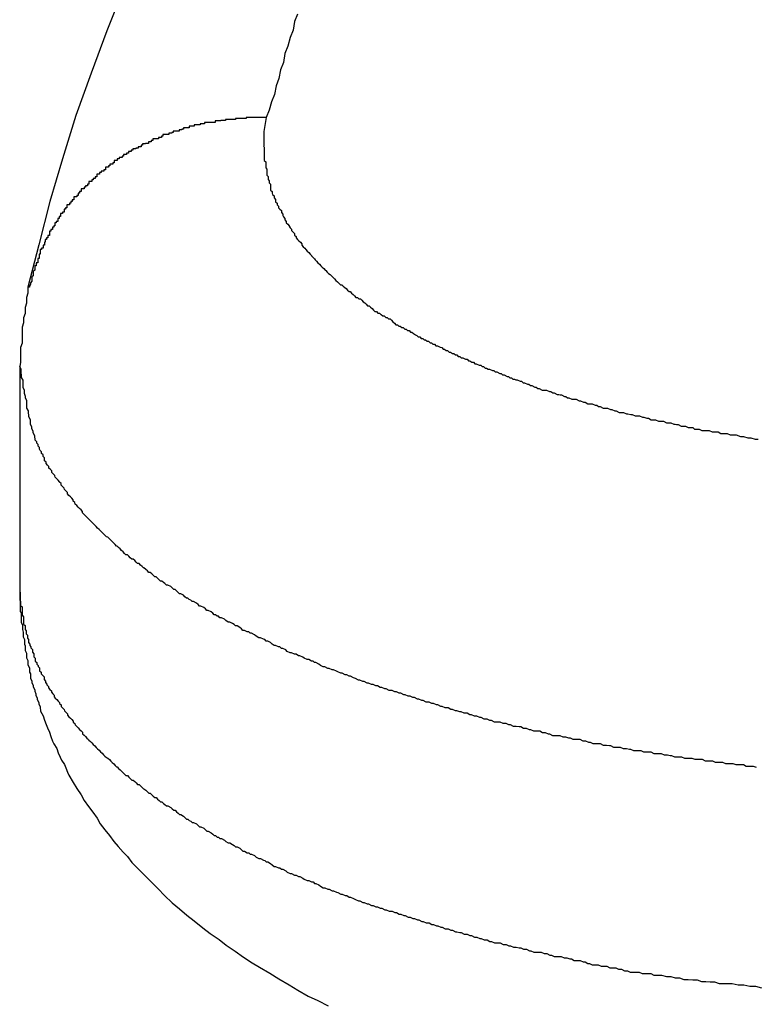
# Model space of a CAD drawing. Extents: x -30.8 to 30.8, y -27.3 to 27.3.
# Drawn here: x -9.8 to -9.6, y 6.6 to 6.8 of the extents above; entities that cross this region are included whole.
import ezdxf

# ---------------------------------------------------------------- set-up
doc = ezdxf.new("R2010")
doc.units = 0
doc.layers.get('0').update_dxf_attribs({"linetype": 'CONTINUOUS'})

msp = doc.modelspace()

# ---------------------------------------------------------------- linework, layer by layer
at = {"color": 0}
for points in [[(-9.7726, 6.8296), (-9.7761, 6.8209), (-9.7793, 6.8122), (-9.7825, 6.8035), (-9.7852, 6.7946), (-9.7878, 6.7859), (-9.7901, 6.777), (-9.7923, 6.7683)], [(-9.737, 6.8243), (-9.7376, 6.8228), (-9.7379, 6.821), (-9.7385, 6.8195), (-9.739, 6.8177), (-9.7396, 6.8162), (-9.7399, 6.8144), (-9.7405, 6.8129), (-9.7408, 6.8111), (-9.7414, 6.8096), (-9.7417, 6.8078), (-9.7423, 6.8063), (-9.7428, 6.8046), (-9.7434, 6.8031)], [(-9.7434, 6.8031), (-9.7455, 6.8031), (-9.7455, 6.8031), (-9.7455, 6.8031), (-9.7455, 6.8031), (-9.7455, 6.8031), (-9.7458, 6.8031), (-9.7458, 6.8031), (-9.7461, 6.8031), (-9.7461, 6.8031), (-9.7464, 6.8031), (-9.7464, 6.8031), (-9.7466, 6.8031), (-9.7466, 6.8031), (-9.7469, 6.8031), (-9.7469, 6.8031), (-9.7472, 6.8031), (-9.7472, 6.8031), (-9.7475, 6.8031), (-9.7475, 6.8031), (-9.7475, 6.8029), (-9.7476, 6.8029), (-9.7476, 6.8029), (-9.7479, 6.8029), (-9.7479, 6.8029), (-9.7482, 6.8029), (-9.7482, 6.8029), (-9.7485, 6.8029), (-9.7485, 6.8029), (-9.7488, 6.8029), (-9.7488, 6.8029), (-9.7491, 6.8029), (-9.7491, 6.8029), (-9.7494, 6.8029), (-9.7494, 6.8029), (-9.7497, 6.8029), (-9.7497, 6.8029), (-9.7497, 6.8027), (-9.7497, 6.8027), (-9.7497, 6.8027), (-9.75, 6.8027), (-9.75, 6.8027), (-9.7503, 6.8027), (-9.7503, 6.8027), (-9.7506, 6.8027), (-9.7506, 6.8027), (-9.7509, 6.8027), (-9.7509, 6.8027), (-9.7512, 6.8027), (-9.7512, 6.8027), (-9.7515, 6.8027), (-9.7515, 6.8027), (-9.7518, 6.8027), (-9.7518, 6.8027), (-9.7518, 6.8025), (-9.7518, 6.8025), (-9.7518, 6.8025), (-9.7521, 6.8025), (-9.7521, 6.8025), (-9.7524, 6.8025), (-9.7524, 6.8025), (-9.7527, 6.8025), (-9.7527, 6.8024), (-9.753, 6.8024), (-9.753, 6.8024), (-9.7533, 6.8024), (-9.7533, 6.8024), (-9.7536, 6.8024), (-9.7536, 6.8024), (-9.7539, 6.8024), (-9.7539, 6.8024), (-9.7539, 6.8021), (-9.754, 6.8021), (-9.754, 6.8021), (-9.7543, 6.8021), (-9.7543, 6.8021), (-9.7546, 6.8021), (-9.7546, 6.8021), (-9.7549, 6.8021), (-9.7549, 6.8021), (-9.7552, 6.8021), (-9.7552, 6.8021), (-9.7555, 6.8021), (-9.7555, 6.8021), (-9.7558, 6.8021), (-9.7558, 6.8021), (-9.7561, 6.8021), (-9.7561, 6.8021), (-9.7561, 6.8018), (-9.7561, 6.8018), (-9.7561, 6.8018), (-9.7564, 6.8018), (-9.7564, 6.8018), (-9.7567, 6.8018), (-9.7567, 6.8018), (-9.757, 6.8018), (-9.757, 6.8016), (-9.7573, 6.8016), (-9.7573, 6.8016), (-9.7576, 6.8016), (-9.7576, 6.8016), (-9.7579, 6.8016), (-9.7579, 6.8016), (-9.7582, 6.8016), (-9.7582, 6.8016), (-9.7582, 6.8013), (-9.7583, 6.8013), (-9.7583, 6.8013), (-9.7586, 6.8013), (-9.7586, 6.8013), (-9.7589, 6.8013), (-9.7589, 6.8013), (-9.7592, 6.8013), (-9.7592, 6.801), (-9.7595, 6.801), (-9.7595, 6.801), (-9.7598, 6.801), (-9.7598, 6.801), (-9.7601, 6.801), (-9.7601, 6.801), (-9.7604, 6.801), (-9.7604, 6.801), (-9.7604, 6.8007), (-9.7604, 6.8007), (-9.7604, 6.8007), (-9.7607, 6.8007), (-9.7607, 6.8006), (-9.761, 6.8006), (-9.761, 6.8006), (-9.7613, 6.8006), (-9.7613, 6.8003), (-9.7616, 6.8003), (-9.7616, 6.8003), (-9.7619, 6.8003), (-9.7619, 6.8003), (-9.7622, 6.8003), (-9.7622, 6.8003), (-9.7625, 6.8003), (-9.7625, 6.8003), (-9.7625, 6.8), (-9.7625, 6.8), (-9.7625, 6.8), (-9.7628, 6.8), (-9.7628, 6.7999), (-9.7631, 6.7999), (-9.7631, 6.7999), (-9.7634, 6.7999), (-9.7634, 6.7996), (-9.7637, 6.7996), (-9.7637, 6.7996), (-9.764, 6.7996), (-9.764, 6.7996), (-9.7643, 6.7996), (-9.7643, 6.7996), (-9.7646, 6.7996), (-9.7646, 6.7996), (-9.7646, 6.7993), (-9.7646, 6.7993), (-9.7646, 6.7993), (-9.7649, 6.7993), (-9.7649, 6.799), (-9.7652, 6.799), (-9.7652, 6.799), (-9.7655, 6.799), (-9.7655, 6.7987), (-9.7658, 6.7987), (-9.7658, 6.7987), (-9.7661, 6.7987), (-9.7661, 6.7987), (-9.7664, 6.7987), (-9.7664, 6.7987), (-9.7667, 6.7987), (-9.7667, 6.7987), (-9.7667, 6.7984), (-9.7667, 6.7984), (-9.7667, 6.7984), (-9.767, 6.7984), (-9.767, 6.7981), (-9.7673, 6.7981), (-9.7673, 6.7981), (-9.7676, 6.7981), (-9.7676, 6.7978), (-9.7679, 6.7978), (-9.7679, 6.7978), (-9.7682, 6.7978), (-9.7682, 6.7977), (-9.7685, 6.7977), (-9.7685, 6.7977), (-9.7688, 6.7977), (-9.7688, 6.7977), (-9.7688, 6.7974), (-9.7688, 6.7974), (-9.7688, 6.7974), (-9.7691, 6.7974), (-9.7691, 6.7971), (-9.7694, 6.7971), (-9.7694, 6.7971), (-9.7697, 6.7971), (-9.7697, 6.7968), (-9.7699, 6.7968), (-9.7699, 6.7968), (-9.7702, 6.7968), (-9.7702, 6.7967), (-9.7705, 6.7967), (-9.7705, 6.7967), (-9.7708, 6.7967), (-9.7708, 6.7967), (-9.7708, 6.7964), (-9.7708, 6.7964), (-9.7708, 6.7964), (-9.7711, 6.7964), (-9.7711, 6.7961), (-9.7714, 6.7961), (-9.7714, 6.7961), (-9.7717, 6.7961), (-9.7717, 6.7958), (-9.7718, 6.7958), (-9.7718, 6.7958), (-9.7721, 6.7958), (-9.7721, 6.7955), (-9.7724, 6.7955), (-9.7724, 6.7955), (-9.7727, 6.7955), (-9.7727, 6.7955), (-9.7727, 6.7952), (-9.7727, 6.7952), (-9.7727, 6.7952), (-9.773, 6.7952), (-9.773, 6.7949), (-9.7733, 6.7949), (-9.7733, 6.7949), (-9.7736, 6.7949), (-9.7736, 6.7946), (-9.7737, 6.7946), (-9.7737, 6.7946), (-9.774, 6.7946), (-9.774, 6.7943), (-9.7743, 6.7943), (-9.7743, 6.7943), (-9.7746, 6.7943), (-9.7746, 6.7943), (-9.7746, 6.794), (-9.7746, 6.794), (-9.7746, 6.7938), (-9.7749, 6.7938), (-9.7749, 6.7935), (-9.7752, 6.7935), (-9.7752, 6.7935), (-9.7755, 6.7935), (-9.7755, 6.7932), (-9.7755, 6.7932), (-9.7755, 6.7932), (-9.7758, 6.7932), (-9.7758, 6.7929), (-9.7761, 6.7929), (-9.7761, 6.7929), (-9.7764, 6.7929), (-9.7764, 6.7929), (-9.7764, 6.7926), (-9.7764, 6.7926), (-9.7764, 6.7924), (-9.7767, 6.7924), (-9.7767, 6.7921), (-9.777, 6.7921), (-9.777, 6.7921), (-9.7773, 6.7921), (-9.7773, 6.7918), (-9.7773, 6.7918), (-9.7773, 6.7918), (-9.7776, 6.7918), (-9.7776, 6.7915), (-9.7779, 6.7915), (-9.7779, 6.7915), (-9.7782, 6.7915), (-9.7782, 6.7915), (-9.7782, 6.7912), (-9.7782, 6.7912), (-9.7782, 6.7909), (-9.7785, 6.7909), (-9.7785, 6.7906), (-9.7786, 6.7906), (-9.7786, 6.7906), (-9.7789, 6.7906), (-9.7789, 6.7903), (-9.7789, 6.7903), (-9.7789, 6.7903), (-9.7792, 6.7903), (-9.7792, 6.79), (-9.7795, 6.79), (-9.7795, 6.79), (-9.7798, 6.79), (-9.7798, 6.79), (-9.7798, 6.7897), (-9.7798, 6.7897), (-9.7798, 6.7894), (-9.7801, 6.7894), (-9.7801, 6.7891), (-9.7802, 6.7891), (-9.7802, 6.7891), (-9.7805, 6.7891), (-9.7805, 6.7888), (-9.7805, 6.7888), (-9.7805, 6.7888), (-9.7808, 6.7888), (-9.7808, 6.7885), (-9.7811, 6.7885), (-9.7811, 6.7885), (-9.7814, 6.7885), (-9.7814, 6.7885), (-9.7814, 6.7882), (-9.7814, 6.7882), (-9.7814, 6.7879), (-9.7817, 6.7879), (-9.7817, 6.7876), (-9.7817, 6.7876), (-9.7817, 6.7876), (-9.782, 6.7876), (-9.782, 6.7873), (-9.782, 6.7873), (-9.782, 6.7871), (-9.7823, 6.7871), (-9.7823, 6.7868), (-9.7826, 6.7868), (-9.7826, 6.7868), (-9.7829, 6.7868), (-9.7829, 6.7868), (-9.7829, 6.7865), (-9.7829, 6.7865), (-9.7829, 6.7862), (-9.7832, 6.7862), (-9.7832, 6.7859), (-9.7832, 6.7859), (-9.7832, 6.7859), (-9.7835, 6.7859), (-9.7835, 6.7856), (-9.7835, 6.7856), (-9.7835, 6.7855), (-9.7838, 6.7855), (-9.7838, 6.7852), (-9.784, 6.7852), (-9.784, 6.7852), (-9.7843, 6.7852), (-9.7843, 6.7852), (-9.7843, 6.7849), (-9.7843, 6.7849), (-9.7843, 6.7846), (-9.7846, 6.7846), (-9.7846, 6.7843), (-9.7846, 6.7843), (-9.7846, 6.7843), (-9.7849, 6.7843), (-9.7849, 6.784), (-9.7849, 6.784), (-9.7849, 6.7837), (-9.7852, 6.7837), (-9.7852, 6.7834), (-9.7853, 6.7834), (-9.7853, 6.7834), (-9.7856, 6.7834), (-9.7856, 6.7834), (-9.7856, 6.7831), (-9.7856, 6.7831), (-9.7856, 6.7828), (-9.7859, 6.7828), (-9.7859, 6.7825), (-9.7859, 6.7825), (-9.7859, 6.7824), (-9.7862, 6.7824), (-9.7862, 6.7821), (-9.7862, 6.7821), (-9.7862, 6.7818), (-9.7865, 6.7818), (-9.7865, 6.7815), (-9.7865, 6.7815), (-9.7865, 6.7815), (-9.7868, 6.7815), (-9.7868, 6.7815), (-9.7868, 6.7812), (-9.7868, 6.7812), (-9.7868, 6.7809), (-9.787, 6.7809), (-9.787, 6.7806), (-9.787, 6.7806), (-9.787, 6.7806), (-9.7873, 6.7806), (-9.7873, 6.7803), (-9.7873, 6.7803), (-9.7873, 6.7801), (-9.7876, 6.7801), (-9.7876, 6.7798), (-9.7876, 6.7798), (-9.7876, 6.7798), (-9.7879, 6.7798), (-9.7879, 6.7798), (-9.7879, 6.7795), (-9.7879, 6.7795), (-9.7879, 6.7792), (-9.7879, 6.7792), (-9.7879, 6.7789), (-9.7879, 6.7789), (-9.7879, 6.7789), (-9.7882, 6.7789), (-9.7882, 6.7786), (-9.7882, 6.7786), (-9.7882, 6.7784), (-9.7885, 6.7784), (-9.7885, 6.7781), (-9.7885, 6.7781), (-9.7885, 6.7781), (-9.7888, 6.7781), (-9.7888, 6.7781), (-9.7888, 6.7778), (-9.7888, 6.7778), (-9.7888, 6.7775), (-9.7889, 6.7775), (-9.7889, 6.7772), (-9.7889, 6.7772), (-9.7889, 6.7769), (-9.7892, 6.7769), (-9.7892, 6.7766), (-9.7892, 6.7766), (-9.7892, 6.7763), (-9.7895, 6.7763), (-9.7895, 6.776), (-9.7895, 6.776), (-9.7895, 6.776), (-9.7898, 6.776), (-9.7898, 6.776), (-9.7898, 6.7757), (-9.7898, 6.7754), (-9.7898, 6.7751), (-9.79, 6.7751), (-9.79, 6.7748), (-9.79, 6.7745), (-9.79, 6.7742), (-9.7903, 6.7742), (-9.7903, 6.7739), (-9.7903, 6.7736), (-9.7903, 6.7733), (-9.7906, 6.7733), (-9.7906, 6.773), (-9.7906, 6.773), (-9.7906, 6.7727), (-9.7909, 6.7727), (-9.7909, 6.7727), (-9.7909, 6.7724), (-9.7909, 6.7721), (-9.7909, 6.7718), (-9.7912, 6.7715), (-9.7912, 6.7712), (-9.7912, 6.7709), (-9.7912, 6.7706), (-9.7915, 6.7704), (-9.7915, 6.7701), (-9.7915, 6.7698), (-9.7915, 6.7695), (-9.7918, 6.7692), (-9.7918, 6.7689), (-9.792, 6.7686), (-9.792, 6.7683), (-9.7923, 6.7683)], [(-9.7434, 6.8031), (-9.7439, 6.8002), (-9.7439, 6.8002), (-9.7439, 6.7999), (-9.7439, 6.7996), (-9.7439, 6.7993), (-9.7439, 6.7993), (-9.7439, 6.799), (-9.7439, 6.799), (-9.7439, 6.7987), (-9.7439, 6.7987), (-9.7439, 6.7984), (-9.7439, 6.7982), (-9.7439, 6.7979), (-9.7439, 6.7979), (-9.7439, 6.7976), (-9.7439, 6.7976), (-9.7439, 6.7973), (-9.744, 6.7973), (-9.744, 6.7973), (-9.7438, 6.797), (-9.7438, 6.7967), (-9.7438, 6.7964), (-9.7438, 6.7964), (-9.7438, 6.7961), (-9.7438, 6.7961), (-9.7438, 6.7958), (-9.7438, 6.7958), (-9.7438, 6.7955), (-9.7438, 6.7952), (-9.7438, 6.7949), (-9.7438, 6.7949), (-9.7438, 6.7946), (-9.7438, 6.7946), (-9.7438, 6.7943), (-9.7438, 6.7943), (-9.7438, 6.7943), (-9.7435, 6.794), (-9.7435, 6.7937), (-9.7435, 6.7934), (-9.7435, 6.7934), (-9.7435, 6.7931), (-9.7435, 6.7931), (-9.7435, 6.7928), (-9.7435, 6.7928), (-9.7433, 6.7925), (-9.7433, 6.7922), (-9.7433, 6.7919), (-9.7433, 6.7919), (-9.7433, 6.7916), (-9.7433, 6.7916), (-9.7433, 6.7913), (-9.7433, 6.7913), (-9.7433, 6.7913), (-9.743, 6.791), (-9.743, 6.7907), (-9.743, 6.7904), (-9.743, 6.7904), (-9.7428, 6.7901), (-9.7428, 6.79), (-9.7428, 6.7897), (-9.7428, 6.7897), (-9.7425, 6.7894), (-9.7425, 6.7891), (-9.7425, 6.7888), (-9.7425, 6.7888), (-9.7425, 6.7885), (-9.7425, 6.7885), (-9.7425, 6.7882), (-9.7425, 6.7882), (-9.7425, 6.7882), (-9.7422, 6.7879), (-9.7422, 6.7876), (-9.7421, 6.7873), (-9.7421, 6.7873), (-9.7418, 6.787), (-9.7418, 6.7869), (-9.7418, 6.7866), (-9.7418, 6.7866), (-9.7415, 6.7863), (-9.7415, 6.7861), (-9.7415, 6.7858), (-9.7415, 6.7858), (-9.7412, 6.7855), (-9.7412, 6.7855), (-9.7412, 6.7852), (-9.7412, 6.7852), (-9.7412, 6.7852), (-9.7409, 6.7849), (-9.7409, 6.7846), (-9.7406, 6.7843), (-9.7406, 6.7843), (-9.7403, 6.784), (-9.7403, 6.7839), (-9.7403, 6.7836), (-9.7403, 6.7836), (-9.74, 6.7833), (-9.74, 6.783), (-9.7399, 6.7827), (-9.7399, 6.7827), (-9.7396, 6.7824), (-9.7396, 6.7824), (-9.7396, 6.7821), (-9.7396, 6.7821), (-9.7396, 6.7821), (-9.7393, 6.7818), (-9.7393, 6.7815), (-9.739, 6.7812), (-9.739, 6.7812), (-9.7387, 6.7809), (-9.7387, 6.7808), (-9.7385, 6.7805), (-9.7385, 6.7805), (-9.7382, 6.7802), (-9.7382, 6.7799), (-9.7379, 6.7796), (-9.7379, 6.7796), (-9.7376, 6.7793), (-9.7376, 6.7793), (-9.7376, 6.779), (-9.7376, 6.779), (-9.7376, 6.779), (-9.7373, 6.7787), (-9.7373, 6.7784), (-9.737, 6.7781), (-9.737, 6.7781), (-9.7367, 6.7778), (-9.7367, 6.7778), (-9.7364, 6.7775), (-9.7364, 6.7775), (-9.7361, 6.7772), (-9.7361, 6.7769), (-9.7358, 6.7766), (-9.7358, 6.7766), (-9.7355, 6.7763), (-9.7355, 6.7763), (-9.7353, 6.776), (-9.7353, 6.776), (-9.7353, 6.776), (-9.735, 6.7757), (-9.7347, 6.7754), (-9.7344, 6.7751), (-9.7344, 6.7751), (-9.7341, 6.7748), (-9.7341, 6.7747), (-9.7338, 6.7744), (-9.7338, 6.7744), (-9.7335, 6.7741), (-9.7334, 6.7739), (-9.7331, 6.7736), (-9.7331, 6.7736), (-9.7328, 6.7733), (-9.7328, 6.7733), (-9.7325, 6.773), (-9.7325, 6.773), (-9.7325, 6.773), (-9.7322, 6.7727), (-9.7319, 6.7724), (-9.7316, 6.7721), (-9.7316, 6.7721), (-9.7313, 6.7718), (-9.7312, 6.7717), (-9.7309, 6.7714), (-9.7309, 6.7714), (-9.7306, 6.7711), (-9.7303, 6.7709), (-9.73, 6.7706), (-9.73, 6.7706), (-9.7297, 6.7703), (-9.7297, 6.7703), (-9.7294, 6.77), (-9.7294, 6.77), (-9.7294, 6.77), (-9.7291, 6.7697), (-9.7288, 6.7694), (-9.7285, 6.7691), (-9.7285, 6.7691), (-9.7282, 6.7688), (-9.7279, 6.7688), (-9.7276, 6.7685), (-9.7276, 6.7685), (-9.7273, 6.7682), (-9.727, 6.768), (-9.7267, 6.7677), (-9.7267, 6.7677), (-9.7264, 6.7674), (-9.7262, 6.7674), (-9.7259, 6.7671), (-9.7259, 6.7671), (-9.7259, 6.7671), (-9.7256, 6.7668), (-9.7253, 6.7665), (-9.725, 6.7662), (-9.7247, 6.7662), (-9.7244, 6.7659), (-9.7241, 6.7659), (-9.7238, 6.7656), (-9.7238, 6.7656), (-9.7235, 6.7653), (-9.7232, 6.7651), (-9.7229, 6.7648), (-9.7229, 6.7648), (-9.7226, 6.7645), (-9.7223, 6.7645), (-9.722, 6.7642), (-9.722, 6.7642), (-9.722, 6.7642), (-9.7217, 6.7639), (-9.7214, 6.7636), (-9.7211, 6.7633), (-9.7208, 6.7633), (-9.7205, 6.763), (-9.7202, 6.763), (-9.7199, 6.7627), (-9.7198, 6.7627), (-9.7195, 6.7624), (-9.7192, 6.7624), (-9.7189, 6.7621), (-9.7186, 6.7621), (-9.7183, 6.7618), (-9.718, 6.7618), (-9.7177, 6.7615), (-9.7177, 6.7615), (-9.7177, 6.7615), (-9.7174, 6.7612), (-9.7171, 6.7609), (-9.7168, 6.7606), (-9.7165, 6.7606), (-9.7162, 6.7603), (-9.7159, 6.7603), (-9.7156, 6.76), (-9.7153, 6.76), (-9.715, 6.7597), (-9.7147, 6.7597), (-9.7144, 6.7594), (-9.7141, 6.7594), (-9.7138, 6.7591), (-9.7135, 6.7591), (-9.7132, 6.7588), (-9.7132, 6.7588), (-9.7132, 6.7588), (-9.7128, 6.7585), (-9.7125, 6.7584), (-9.7122, 6.7581), (-9.7119, 6.7581), (-9.7116, 6.7578), (-9.7113, 6.7578), (-9.711, 6.7575), (-9.7107, 6.7575), (-9.7104, 6.7572), (-9.7101, 6.7572), (-9.7098, 6.7569), (-9.7095, 6.7569), (-9.7092, 6.7566), (-9.7089, 6.7566), (-9.7086, 6.7563), (-9.7083, 6.7563), (-9.7083, 6.7563), (-9.7077, 6.756), (-9.7074, 6.7559), (-9.7071, 6.7556), (-9.7068, 6.7556), (-9.7065, 6.7553), (-9.7062, 6.7553), (-9.7059, 6.755), (-9.7056, 6.755), (-9.7052, 6.7547), (-9.7049, 6.7547), (-9.7046, 6.7544), (-9.7043, 6.7544), (-9.704, 6.7541), (-9.7037, 6.7541), (-9.7034, 6.7538), (-9.7031, 6.7538), (-9.7031, 6.7538), (-9.7025, 6.7535), (-9.7022, 6.7535), (-9.7019, 6.7532), (-9.7016, 6.7532), (-9.7012, 6.7529), (-9.7009, 6.7529), (-9.7006, 6.7526), (-9.7003, 6.7526), (-9.6997, 6.7523), (-9.6994, 6.7523), (-9.6991, 6.752), (-9.6988, 6.752), (-9.6985, 6.7517), (-9.6982, 6.7517), (-9.6979, 6.7515), (-9.6976, 6.7515), (-9.6976, 6.7515), (-9.697, 6.7512), (-9.6967, 6.7512), (-9.6964, 6.7509), (-9.6961, 6.7509), (-9.6955, 6.7506), (-9.6952, 6.7506), (-9.6949, 6.7503), (-9.6946, 6.7503), (-9.694, 6.75), (-9.6937, 6.75), (-9.6934, 6.7497), (-9.6931, 6.7497), (-9.6928, 6.7494), (-9.6925, 6.7494), (-9.6922, 6.7493), (-9.6919, 6.7493), (-9.6919, 6.7493), (-9.6913, 6.749), (-9.691, 6.749), (-9.6907, 6.7487), (-9.6904, 6.7487), (-9.6898, 6.7484), (-9.6895, 6.7484), (-9.6892, 6.7481), (-9.6889, 6.7481), (-9.6883, 6.7478), (-9.688, 6.7478), (-9.6877, 6.7475), (-9.6874, 6.7475), (-9.6868, 6.7472), (-9.6865, 6.7472), (-9.6862, 6.7472), (-9.6859, 6.7472), (-9.6859, 6.7472), (-9.6853, 6.7469), (-9.685, 6.7469), (-9.6846, 6.7466), (-9.6843, 6.7466), (-9.6837, 6.7463), (-9.6834, 6.7463), (-9.6831, 6.7462), (-9.6828, 6.7462), (-9.6822, 6.7459), (-9.6819, 6.7459), (-9.6816, 6.7456), (-9.6813, 6.7456), (-9.6807, 6.7453), (-9.6804, 6.7453), (-9.6801, 6.7453), (-9.6798, 6.7453), (-9.6798, 6.7453), (-9.6792, 6.745), (-9.6789, 6.745), (-9.6783, 6.7447), (-9.678, 6.7447), (-9.6774, 6.7444), (-9.6771, 6.7444), (-9.6768, 6.7444), (-9.6765, 6.7444), (-9.6759, 6.7441), (-9.6756, 6.7441), (-9.6752, 6.7438), (-9.6749, 6.7438), (-9.6743, 6.7435), (-9.674, 6.7435), (-9.6737, 6.7435), (-9.6734, 6.7435), (-9.6734, 6.7435), (-9.6728, 6.7432), (-9.6725, 6.7432), (-9.6719, 6.7429), (-9.6716, 6.7429), (-9.671, 6.7426), (-9.6707, 6.7426), (-9.6704, 6.7426), (-9.6701, 6.7426), (-9.6695, 6.7423), (-9.6692, 6.7423), (-9.6686, 6.7422), (-9.6683, 6.7422), (-9.6677, 6.7419), (-9.6674, 6.7419), (-9.6671, 6.7419), (-9.6668, 6.7419), (-9.6668, 6.7419), (-9.6662, 6.7416), (-9.6659, 6.7416), (-9.6653, 6.7414), (-9.665, 6.7414), (-9.6644, 6.7411), (-9.6641, 6.7411), (-9.6638, 6.7411), (-9.6635, 6.7411), (-9.6629, 6.7408), (-9.6626, 6.7408), (-9.6622, 6.7408), (-9.6619, 6.7408), (-9.6613, 6.7405), (-9.661, 6.7405), (-9.6607, 6.7405), (-9.6604, 6.7405), (-9.6604, 6.7405), (-9.6598, 6.7402), (-9.6595, 6.7402), (-9.6592, 6.7401), (-9.6589, 6.7401), (-9.6583, 6.7398), (-9.658, 6.7398), (-9.6577, 6.7398), (-9.6574, 6.7398), (-9.6568, 6.7395), (-9.6565, 6.7395), (-9.6562, 6.7395), (-9.6559, 6.7395), (-9.6555, 6.7392), (-9.6552, 6.7392), (-9.6549, 6.7392), (-9.6546, 6.7392), (-9.6546, 6.7392), (-9.654, 6.7389), (-9.6534, 6.7389), (-9.6528, 6.7389), (-9.6525, 6.7389), (-9.6519, 6.7386), (-9.6516, 6.7386), (-9.651, 6.7386), (-9.6507, 6.7386), (-9.6501, 6.7383), (-9.6497, 6.7383), (-9.6491, 6.7383), (-9.6488, 6.7383), (-9.6482, 6.738), (-9.6479, 6.738), (-9.6473, 6.738), (-9.647, 6.738), (-9.647, 6.738), (-9.6461, 6.7377), (-9.6455, 6.7377), (-9.6446, 6.7374), (-9.644, 6.7374), (-9.6431, 6.7371), (-9.6425, 6.7371)], [(-9.7923, 6.7683), (-9.7923, 6.7683), (-9.7923, 6.7671), (-9.7926, 6.7662), (-9.7926, 6.765), (-9.7929, 6.7641), (-9.7929, 6.7629), (-9.7932, 6.762), (-9.7932, 6.761), (-9.7935, 6.7601), (-9.7935, 6.7589), (-9.7935, 6.758), (-9.7935, 6.7568), (-9.7938, 6.7559), (-9.7938, 6.7547), (-9.7938, 6.7538), (-9.7938, 6.7529), (-9.794, 6.752)], [(-9.6428, 6.6698), (-9.6434, 6.67), (-9.6437, 6.67), (-9.6443, 6.67), (-9.6449, 6.67), (-9.6455, 6.6703), (-9.6455, 6.6703), (-9.6458, 6.6703), (-9.6464, 6.6703), (-9.647, 6.6703), (-9.6476, 6.6705), (-9.6479, 6.6705), (-9.6485, 6.6705), (-9.6491, 6.6705), (-9.6497, 6.6708), (-9.65, 6.6708), (-9.6506, 6.6708), (-9.6512, 6.6708), (-9.6518, 6.6711), (-9.6521, 6.6711), (-9.6527, 6.6711), (-9.6533, 6.6711), (-9.6539, 6.6714), (-9.6539, 6.6714), (-9.6542, 6.6714), (-9.6548, 6.6714), (-9.6554, 6.6714), (-9.656, 6.6716), (-9.6563, 6.6716), (-9.6569, 6.6716), (-9.6575, 6.6716), (-9.6581, 6.6719), (-9.6584, 6.6719), (-9.659, 6.6719), (-9.6596, 6.6719), (-9.6602, 6.6722), (-9.6605, 6.6722), (-9.6611, 6.6723), (-9.6617, 6.6723), (-9.6623, 6.6726), (-9.6623, 6.6726), (-9.6626, 6.6726), (-9.6632, 6.6726), (-9.6638, 6.6726), (-9.6644, 6.6729), (-9.6647, 6.6729), (-9.6653, 6.6729), (-9.6659, 6.6729), (-9.6665, 6.6732), (-9.6668, 6.6732), (-9.6674, 6.6732), (-9.668, 6.6732), (-9.6686, 6.6735), (-9.6689, 6.6735), (-9.6695, 6.6736), (-9.6701, 6.6736), (-9.6707, 6.6739), (-9.6707, 6.6739), (-9.671, 6.6739), (-9.6716, 6.6739), (-9.6721, 6.6739), (-9.6727, 6.6742), (-9.673, 6.6742), (-9.6736, 6.6743), (-9.6742, 6.6743), (-9.6748, 6.6746), (-9.6751, 6.6746), (-9.6757, 6.6746), (-9.6763, 6.6746), (-9.6769, 6.6749), (-9.6772, 6.6749), (-9.6778, 6.6752), (-9.6784, 6.6752), (-9.679, 6.6755), (-9.679, 6.6755), (-9.6793, 6.6755), (-9.6799, 6.6755), (-9.6804, 6.6755), (-9.681, 6.6758), (-9.6813, 6.6758), (-9.6819, 6.676), (-9.6825, 6.676), (-9.6831, 6.6763), (-9.6834, 6.6763), (-9.684, 6.6763), (-9.6846, 6.6763), (-9.6852, 6.6766), (-9.6855, 6.6766), (-9.6861, 6.6769), (-9.6867, 6.6769), (-9.6873, 6.6772), (-9.6873, 6.6772), (-9.6876, 6.6772), (-9.6882, 6.6772), (-9.6885, 6.6772), (-9.6891, 6.6775), (-9.6894, 6.6775), (-9.69, 6.6778), (-9.6906, 6.6778), (-9.6912, 6.6781), (-9.6915, 6.6781), (-9.6921, 6.6782), (-9.6927, 6.6782), (-9.6933, 6.6785), (-9.6936, 6.6785), (-9.6942, 6.6788), (-9.6948, 6.6788), (-9.6954, 6.6791), (-9.6954, 6.6791), (-9.6957, 6.6791), (-9.6963, 6.6791), (-9.6966, 6.6791), (-9.6972, 6.6794), (-9.6975, 6.6794), (-9.6981, 6.6797), (-9.6987, 6.6797), (-9.6993, 6.68), (-9.6996, 6.68), (-9.7002, 6.6803), (-9.7007, 6.6803), (-9.7013, 6.6806), (-9.7016, 6.6806), (-9.7022, 6.6809), (-9.7028, 6.6809), (-9.7034, 6.6812), (-9.7034, 6.6812), (-9.7037, 6.6812), (-9.7043, 6.6814), (-9.7046, 6.6814), (-9.7052, 6.6817), (-9.7055, 6.6817), (-9.7061, 6.682), (-9.7067, 6.682), (-9.7073, 6.6823), (-9.7076, 6.6823), (-9.7082, 6.6826), (-9.7085, 6.6826), (-9.7091, 6.6829), (-9.7094, 6.6829), (-9.71, 6.6832), (-9.7106, 6.6832), (-9.7112, 6.6835), (-9.7112, 6.6835), (-9.7115, 6.6835), (-9.7121, 6.6838), (-9.7124, 6.6838), (-9.713, 6.6841), (-9.7133, 6.6841), (-9.7139, 6.6844), (-9.7143, 6.6844), (-9.7149, 6.6847), (-9.7152, 6.6847), (-9.7158, 6.685), (-9.7161, 6.685), (-9.7167, 6.6853), (-9.717, 6.6853), (-9.7176, 6.6856), (-9.7182, 6.6856), (-9.7188, 6.6859), (-9.7188, 6.6859), (-9.7191, 6.6859), (-9.7197, 6.6862), (-9.72, 6.6862), (-9.7206, 6.6865), (-9.7209, 6.6865), (-9.7215, 6.6868), (-9.7218, 6.6868), (-9.7224, 6.6871), (-9.7227, 6.6871), (-9.7233, 6.6874), (-9.7236, 6.6874), (-9.7242, 6.6877), (-9.7245, 6.6877), (-9.7251, 6.688), (-9.7255, 6.6882), (-9.7261, 6.6885), (-9.7261, 6.6885), (-9.7264, 6.6885), (-9.7269, 6.6888), (-9.7272, 6.6888), (-9.7278, 6.6891), (-9.7281, 6.6891), (-9.7287, 6.6894), (-9.729, 6.6895), (-9.7296, 6.6898), (-9.7299, 6.6898), (-9.7305, 6.6901), (-9.7308, 6.6901), (-9.7314, 6.6904), (-9.7317, 6.6904), (-9.7323, 6.6907), (-9.7326, 6.691), (-9.7332, 6.6913), (-9.7332, 6.6913), (-9.7335, 6.6913), (-9.7338, 6.6916), (-9.7341, 6.6916), (-9.7347, 6.6919), (-9.735, 6.6919), (-9.7356, 6.6922), (-9.7359, 6.6924), (-9.7365, 6.6927), (-9.7368, 6.6927), (-9.7373, 6.693), (-9.7376, 6.693), (-9.7382, 6.6933), (-9.7385, 6.6933), (-9.7391, 6.6936), (-9.7394, 6.6939), (-9.74, 6.6942), (-9.74, 6.6942), (-9.7403, 6.6942), (-9.7406, 6.6945), (-9.7409, 6.6945), (-9.7415, 6.6948), (-9.7418, 6.6948), (-9.7422, 6.6951), (-9.7425, 6.6954), (-9.7431, 6.6957), (-9.7434, 6.6957), (-9.7437, 6.696), (-9.744, 6.6961), (-9.7446, 6.6964), (-9.7449, 6.6964), (-9.7455, 6.6967), (-9.7458, 6.697), (-9.7464, 6.6973), (-9.7464, 6.6973), (-9.7467, 6.6973), (-9.747, 6.6976), (-9.7473, 6.6976), (-9.7479, 6.6979), (-9.7482, 6.6979), (-9.7485, 6.6982), (-9.7488, 6.6985), (-9.7494, 6.6988), (-9.7497, 6.6988), (-9.75, 6.6991), (-9.7503, 6.6993), (-9.7509, 6.6996), (-9.7512, 6.6996), (-9.7517, 6.6999), (-9.752, 6.7002), (-9.7526, 6.7005), (-9.7526, 6.7005), (-9.7529, 6.7005), (-9.7532, 6.7008), (-9.7535, 6.7008), (-9.7538, 6.7011), (-9.7541, 6.7011), (-9.7544, 6.7014), (-9.7547, 6.7017), (-9.7553, 6.702), (-9.7556, 6.702), (-9.7559, 6.7023), (-9.7562, 6.7026), (-9.7568, 6.7029), (-9.7571, 6.7029), (-9.7574, 6.7032), (-9.7577, 6.7035), (-9.7583, 6.7038), (-9.7583, 6.7038), (-9.7586, 6.7038), (-9.7589, 6.7041), (-9.7592, 6.7042), (-9.7595, 6.7045), (-9.7598, 6.7045), (-9.7601, 6.7048), (-9.7604, 6.7051), (-9.7609, 6.7054), (-9.7612, 6.7054), (-9.7615, 6.7057), (-9.7618, 6.706), (-9.7621, 6.7063), (-9.7624, 6.7063), (-9.7627, 6.7066), (-9.763, 6.7069), (-9.7636, 6.7072), (-9.7636, 6.7072), (-9.7639, 6.7072), (-9.7642, 6.7075), (-9.7645, 6.7077), (-9.7648, 6.708), (-9.7651, 6.708), (-9.7654, 6.7083), (-9.7657, 6.7086), (-9.766, 6.7089), (-9.7663, 6.7089), (-9.7666, 6.7092), (-9.7669, 6.7095), (-9.7672, 6.7098), (-9.7675, 6.7098), (-9.7678, 6.7101), (-9.7681, 6.7104), (-9.7685, 6.7107), (-9.7685, 6.7107), (-9.7686, 6.7107), (-9.7689, 6.711), (-9.7692, 6.7113), (-9.7695, 6.7116), (-9.7698, 6.7116), (-9.7701, 6.7119), (-9.7704, 6.7122), (-9.7707, 6.7125), (-9.771, 6.7125), (-9.7713, 6.7128), (-9.7716, 6.7131), (-9.7719, 6.7134), (-9.7722, 6.7134), (-9.7725, 6.7137), (-9.7728, 6.714), (-9.7731, 6.7143), (-9.7731, 6.7143), (-9.7731, 6.7143), (-9.7734, 6.7146), (-9.7737, 6.7149), (-9.774, 6.7152), (-9.7741, 6.7152), (-9.7744, 6.7155), (-9.7747, 6.7158), (-9.775, 6.7161), (-9.775, 6.7161), (-9.7753, 6.7164), (-9.7756, 6.7167), (-9.7759, 6.717), (-9.7762, 6.7171), (-9.7765, 6.7174), (-9.7768, 6.7177), (-9.7771, 6.718), (-9.7771, 6.718), (-9.7771, 6.718), (-9.7774, 6.7183), (-9.7777, 6.7186), (-9.778, 6.7189), (-9.778, 6.7189), (-9.7783, 6.7192), (-9.7786, 6.7195), (-9.7789, 6.7198), (-9.7789, 6.7198), (-9.7792, 6.7201), (-9.7795, 6.7204), (-9.7798, 6.7207), (-9.7799, 6.7208), (-9.7802, 6.7211), (-9.7805, 6.7214), (-9.7808, 6.7217), (-9.7808, 6.7217), (-9.7808, 6.7217), (-9.7811, 6.722), (-9.7811, 6.7223), (-9.7814, 6.7226), (-9.7814, 6.7226), (-9.7817, 6.7229), (-9.782, 6.7232), (-9.7823, 6.7235), (-9.7823, 6.7235), (-9.7826, 6.7238), (-9.7827, 6.7241), (-9.783, 6.7244), (-9.783, 6.7247), (-9.7833, 6.725), (-9.7836, 6.7253), (-9.7839, 6.7256), (-9.7839, 6.7256), (-9.7839, 6.7256), (-9.7842, 6.7259), (-9.7842, 6.7262), (-9.7845, 6.7265), (-9.7845, 6.7265), (-9.7848, 6.7268), (-9.7849, 6.7271), (-9.7852, 6.7274), (-9.7852, 6.7274), (-9.7855, 6.7277), (-9.7855, 6.728), (-9.7858, 6.7283), (-9.7858, 6.7284), (-9.7861, 6.7287), (-9.7864, 6.729), (-9.7867, 6.7293), (-9.7867, 6.7293), (-9.7867, 6.7293), (-9.7868, 6.7296), (-9.7868, 6.7297), (-9.7871, 6.73), (-9.7871, 6.73), (-9.7874, 6.7303), (-9.7874, 6.7306), (-9.7877, 6.7309), (-9.7877, 6.7309), (-9.788, 6.7312), (-9.788, 6.7315), (-9.7883, 6.7318), (-9.7883, 6.7318), (-9.7886, 6.7321), (-9.7886, 6.7324), (-9.7889, 6.7327), (-9.7889, 6.7327), (-9.7889, 6.7327), (-9.7889, 6.733), (-9.7889, 6.7333), (-9.7892, 6.7336), (-9.7892, 6.7339), (-9.7895, 6.7342), (-9.7895, 6.7345), (-9.7898, 6.7348), (-9.7898, 6.7348), (-9.7899, 6.7351), (-9.7899, 6.7354), (-9.7902, 6.7357), (-9.7902, 6.736), (-9.7905, 6.7363), (-9.7905, 6.7366), (-9.7908, 6.7369), (-9.7908, 6.7369), (-9.7908, 6.7372), (-9.7909, 6.7375), (-9.7909, 6.7378), (-9.7912, 6.7384), (-9.7912, 6.7387), (-9.7915, 6.7393), (-9.7915, 6.7396), (-9.7918, 6.7402), (-9.7918, 6.7405), (-9.7918, 6.7408), (-9.7918, 6.7411), (-9.7921, 6.7417), (-9.7921, 6.742), (-9.7922, 6.7426), (-9.7922, 6.7429), (-9.7925, 6.7435), (-9.7925, 6.7435), (-9.7925, 6.7438), (-9.7925, 6.7444), (-9.7925, 6.745), (-9.7928, 6.7456), (-9.7928, 6.7459), (-9.793, 6.7465), (-9.793, 6.7471), (-9.7933, 6.7477), (-9.7933, 6.748), (-9.7933, 6.7486), (-9.7933, 6.7492), (-9.7936, 6.7498), (-9.7936, 6.7502), (-9.7937, 6.7508), (-9.7937, 6.7514), (-9.794, 6.752)], [(-9.794, 6.752), (-9.794, 6.752)], [(-9.794, 6.752), (-9.794, 6.7067)], [(-9.794, 6.752), (-9.794, 6.7067)], [(-9.794, 6.752), (-9.794, 6.7067)], [(-9.794, 6.752), (-9.794, 6.7067)], [(-9.794, 6.752), (-9.794, 6.7067)], [(-9.794, 6.752), (-9.794, 6.7067)], [(-9.794, 6.752), (-9.794, 6.7067)], [(-9.794, 6.752), (-9.794, 6.7067)], [(-9.794, 6.752), (-9.794, 6.7067)], [(-9.794, 6.752), (-9.794, 6.7067)], [(-9.794, 6.752), (-9.794, 6.7067)], [(-9.794, 6.752), (-9.794, 6.7067)], [(-9.794, 6.752), (-9.794, 6.7067)], [(-9.794, 6.752), (-9.794, 6.7067)], [(-9.794, 6.752), (-9.794, 6.7067)], [(-9.794, 6.752), (-9.794, 6.7067)], [(-9.794, 6.752), (-9.794, 6.7067)], [(-9.794, 6.752), (-9.794, 6.7067)], [(-9.794, 6.752), (-9.794, 6.7067)], [(-9.794, 6.752), (-9.794, 6.7067)], [(-9.794, 6.752), (-9.794, 6.7067)], [(-9.794, 6.7067), (-9.794, 6.7067)], [(-9.794, 6.7067), (-9.7938, 6.703), (-9.7938, 6.703), (-9.7935, 6.7027), (-9.7935, 6.7024), (-9.7935, 6.7021), (-9.7935, 6.7019), (-9.7935, 6.7016), (-9.7935, 6.7013), (-9.7935, 6.701), (-9.7935, 6.701), (-9.7932, 6.7007), (-9.7932, 6.7004), (-9.7932, 6.7001), (-9.7932, 6.7001), (-9.7932, 6.6998), (-9.7932, 6.6995), (-9.7932, 6.6992), (-9.7932, 6.6992), (-9.7932, 6.6992), (-9.7929, 6.6989), (-9.7929, 6.6986), (-9.7929, 6.6983), (-9.7929, 6.6981), (-9.7927, 6.6978), (-9.7927, 6.6975), (-9.7927, 6.6972), (-9.7927, 6.6972), (-9.7924, 6.6969), (-9.7924, 6.6966), (-9.7924, 6.6963), (-9.7924, 6.6963), (-9.7922, 6.696), (-9.7922, 6.6957), (-9.7922, 6.6954), (-9.7922, 6.6954), (-9.7922, 6.6954), (-9.7919, 6.6951), (-9.7919, 6.6948), (-9.7917, 6.6945), (-9.7917, 6.6943), (-9.7914, 6.694), (-9.7914, 6.6937), (-9.7914, 6.6934), (-9.7914, 6.6934), (-9.7911, 6.6931), (-9.7911, 6.6928), (-9.7911, 6.6925), (-9.7911, 6.6925), (-9.7908, 6.6922), (-9.7908, 6.6919), (-9.7908, 6.6916), (-9.7908, 6.6916), (-9.7908, 6.6916), (-9.7905, 6.6913), (-9.7905, 6.691), (-9.7902, 6.6907), (-9.7902, 6.6905), (-9.7899, 6.6902), (-9.7899, 6.6899), (-9.7899, 6.6896), (-9.7899, 6.6896), (-9.7896, 6.6893), (-9.7896, 6.689), (-9.7893, 6.6887), (-9.7893, 6.6887), (-9.789, 6.6884), (-9.789, 6.6881), (-9.789, 6.6878), (-9.789, 6.6878), (-9.789, 6.6878), (-9.7887, 6.6875), (-9.7887, 6.6872), (-9.7884, 6.6869), (-9.7884, 6.6867), (-9.7881, 6.6864), (-9.7881, 6.6861), (-9.7878, 6.6858), (-9.7878, 6.6858), (-9.7875, 6.6855), (-9.7875, 6.6852), (-9.7872, 6.6849), (-9.7872, 6.6849), (-9.7869, 6.6846), (-9.7869, 6.6843), (-9.7867, 6.684), (-9.7867, 6.684), (-9.7867, 6.684), (-9.7864, 6.6837), (-9.7861, 6.6834), (-9.7858, 6.6831), (-9.7858, 6.6829), (-9.7855, 6.6826), (-9.7855, 6.6823), (-9.7852, 6.682), (-9.7852, 6.682), (-9.7849, 6.6817), (-9.7848, 6.6814), (-9.7845, 6.6811), (-9.7845, 6.6811), (-9.7842, 6.6808), (-9.7842, 6.6805), (-9.7839, 6.6802), (-9.7839, 6.6802), (-9.7839, 6.6802), (-9.7836, 6.6799), (-9.7833, 6.6796), (-9.783, 6.6793), (-9.783, 6.6791), (-9.7827, 6.6788), (-9.7826, 6.6785), (-9.7823, 6.6782), (-9.7823, 6.6782), (-9.782, 6.6779), (-9.7817, 6.6776), (-9.7814, 6.6773), (-9.7814, 6.6773), (-9.7811, 6.677), (-9.7811, 6.6767), (-9.7808, 6.6764), (-9.7808, 6.6764), (-9.7808, 6.6764), (-9.7805, 6.6761), (-9.7802, 6.6758), (-9.7799, 6.6755), (-9.7798, 6.6754), (-9.7795, 6.6751), (-9.7792, 6.6748), (-9.7789, 6.6745), (-9.7789, 6.6745), (-9.7786, 6.6742), (-9.7783, 6.6739), (-9.778, 6.6736), (-9.778, 6.6736), (-9.7777, 6.6733), (-9.7774, 6.673), (-9.7771, 6.6727), (-9.7771, 6.6727), (-9.7771, 6.6727), (-9.7768, 6.6724), (-9.7765, 6.6721), (-9.7762, 6.6718), (-9.7759, 6.6717), (-9.7756, 6.6714), (-9.7753, 6.6711), (-9.775, 6.6708), (-9.775, 6.6708), (-9.7747, 6.6705), (-9.7744, 6.6702), (-9.7741, 6.6699), (-9.774, 6.6699), (-9.7737, 6.6696), (-9.7734, 6.6693), (-9.7731, 6.669), (-9.7731, 6.669), (-9.7731, 6.669), (-9.7728, 6.6687), (-9.7725, 6.6684), (-9.7722, 6.6681), (-9.7719, 6.6681), (-9.7716, 6.6678), (-9.7713, 6.6675), (-9.771, 6.6672), (-9.7707, 6.6672), (-9.7704, 6.6669), (-9.7701, 6.6666), (-9.7698, 6.6663), (-9.7695, 6.6663), (-9.7692, 6.666), (-9.7689, 6.6657), (-9.7686, 6.6654), (-9.7685, 6.6654), (-9.7685, 6.6654), (-9.7681, 6.6651), (-9.7678, 6.6648), (-9.7675, 6.6645), (-9.7672, 6.6645), (-9.7669, 6.6642), (-9.7666, 6.6639), (-9.7663, 6.6636), (-9.766, 6.6636), (-9.7657, 6.6633), (-9.7654, 6.663), (-9.7651, 6.6627), (-9.7648, 6.6627), (-9.7645, 6.6624), (-9.7642, 6.6622), (-9.7639, 6.6619), (-9.7636, 6.6619), (-9.7636, 6.6619), (-9.763, 6.6616), (-9.7627, 6.6613), (-9.7624, 6.661), (-9.7621, 6.661), (-9.7618, 6.6607), (-9.7615, 6.6604), (-9.7612, 6.6601), (-9.7609, 6.6601), (-9.7604, 6.6598), (-9.7601, 6.6595), (-9.7598, 6.6592), (-9.7595, 6.6592), (-9.7592, 6.6589), (-9.7589, 6.6588), (-9.7586, 6.6585), (-9.7583, 6.6585), (-9.7583, 6.6585), (-9.7577, 6.6582), (-9.7574, 6.6579), (-9.7571, 6.6576), (-9.7568, 6.6576), (-9.7562, 6.6573), (-9.7559, 6.657), (-9.7556, 6.6567), (-9.7553, 6.6567), (-9.7547, 6.6564), (-9.7544, 6.6561), (-9.7541, 6.6558), (-9.7538, 6.6558), (-9.7535, 6.6555), (-9.7532, 6.6555), (-9.7529, 6.6552), (-9.7526, 6.6552), (-9.7526, 6.6552), (-9.752, 6.6549), (-9.7517, 6.6546), (-9.7512, 6.6543), (-9.7509, 6.6543), (-9.7503, 6.654), (-9.75, 6.6538), (-9.7497, 6.6535), (-9.7494, 6.6535), (-9.7488, 6.6532), (-9.7485, 6.6529), (-9.7482, 6.6526), (-9.7479, 6.6526), (-9.7473, 6.6523), (-9.747, 6.6523), (-9.7467, 6.652), (-9.7464, 6.652), (-9.7464, 6.652), (-9.7458, 6.6517), (-9.7455, 6.6514), (-9.7449, 6.6511), (-9.7446, 6.6511), (-9.744, 6.6508), (-9.7437, 6.6507), (-9.7434, 6.6504), (-9.7431, 6.6504), (-9.7425, 6.6501), (-9.7422, 6.6498), (-9.7418, 6.6495), (-9.7415, 6.6495), (-9.7409, 6.6492), (-9.7406, 6.6492), (-9.7403, 6.6489), (-9.74, 6.6489), (-9.74, 6.6489), (-9.7394, 6.6486), (-9.7391, 6.6483), (-9.7385, 6.648), (-9.7382, 6.648), (-9.7376, 6.6477), (-9.7373, 6.6477), (-9.7368, 6.6474), (-9.7365, 6.6474), (-9.7359, 6.6471), (-9.7356, 6.6469), (-9.735, 6.6466), (-9.7347, 6.6466), (-9.7341, 6.6463), (-9.7338, 6.6463), (-9.7335, 6.646), (-9.7332, 6.646), (-9.7332, 6.646), (-9.7326, 6.6457), (-9.7323, 6.6454), (-9.7317, 6.6451), (-9.7314, 6.6451), (-9.7308, 6.6448), (-9.7305, 6.6448), (-9.7299, 6.6445), (-9.7296, 6.6445), (-9.729, 6.6442), (-9.7287, 6.6441), (-9.7281, 6.6438), (-9.7278, 6.6438), (-9.7272, 6.6435), (-9.7269, 6.6435), (-9.7264, 6.6432), (-9.7261, 6.6432), (-9.7261, 6.6432), (-9.7255, 6.6429), (-9.7251, 6.6427), (-9.7245, 6.6424), (-9.7242, 6.6424), (-9.7236, 6.6421), (-9.7233, 6.6421), (-9.7227, 6.6418), (-9.7224, 6.6418), (-9.7218, 6.6415), (-9.7215, 6.6415), (-9.7209, 6.6412), (-9.7206, 6.6412), (-9.72, 6.6409), (-9.7197, 6.6409), (-9.7191, 6.6406), (-9.7188, 6.6406), (-9.7188, 6.6406), (-9.7182, 6.6403), (-9.7176, 6.6403), (-9.717, 6.64), (-9.7167, 6.64), (-9.7161, 6.6397), (-9.7158, 6.6397), (-9.7152, 6.6394), (-9.7149, 6.6394), (-9.7143, 6.6391), (-9.7139, 6.6391), (-9.7133, 6.6388), (-9.713, 6.6388), (-9.7124, 6.6385), (-9.7121, 6.6385), (-9.7115, 6.6382), (-9.7112, 6.6382), (-9.7112, 6.6382), (-9.7106, 6.6379), (-9.71, 6.6379), (-9.7094, 6.6376), (-9.7091, 6.6376), (-9.7085, 6.6373), (-9.7082, 6.6373), (-9.7076, 6.637), (-9.7073, 6.637), (-9.7067, 6.6367), (-9.7061, 6.6367), (-9.7055, 6.6364), (-9.7052, 6.6364), (-9.7046, 6.6361), (-9.7043, 6.6361), (-9.7037, 6.6359), (-9.7034, 6.6359), (-9.7034, 6.6359), (-9.7028, 6.6356), (-9.7022, 6.6356), (-9.7016, 6.6353), (-9.7013, 6.6353), (-9.7007, 6.635), (-9.7002, 6.635), (-9.6996, 6.6347), (-9.6993, 6.6347), (-9.6987, 6.6344), (-9.6981, 6.6344), (-9.6975, 6.6341), (-9.6972, 6.6341), (-9.6966, 6.6338), (-9.6963, 6.6338), (-9.6957, 6.6338), (-9.6954, 6.6338), (-9.6954, 6.6338), (-9.6948, 6.6335), (-9.6942, 6.6335), (-9.6936, 6.6332), (-9.6933, 6.6332), (-9.6927, 6.6329), (-9.6921, 6.6329), (-9.6915, 6.6328), (-9.6912, 6.6328), (-9.6906, 6.6325), (-9.69, 6.6325), (-9.6894, 6.6322), (-9.6891, 6.6322), (-9.6885, 6.6319), (-9.6879, 6.6319), (-9.6873, 6.6319), (-9.687, 6.6319), (-9.687, 6.6319), (-9.6864, 6.6316), (-9.6858, 6.6316), (-9.6852, 6.6313), (-9.6849, 6.6313), (-9.6843, 6.631), (-9.6838, 6.631), (-9.6832, 6.631), (-9.6829, 6.631), (-9.6823, 6.6307), (-9.6817, 6.6307), (-9.6811, 6.6305), (-9.6808, 6.6305), (-9.6802, 6.6302), (-9.6799, 6.6302), (-9.6793, 6.6302), (-9.679, 6.6302), (-9.679, 6.6302), (-9.6784, 6.6299), (-9.678, 6.6299), (-9.6774, 6.6296), (-9.6771, 6.6296), (-9.6765, 6.6293), (-9.6762, 6.6293), (-9.6756, 6.6293), (-9.6753, 6.6293), (-9.6747, 6.629), (-9.6744, 6.629), (-9.6738, 6.629), (-9.6735, 6.629), (-9.6729, 6.6287), (-9.6726, 6.6287), (-9.672, 6.6287), (-9.6717, 6.6287), (-9.6717, 6.6287), (-9.6711, 6.6284), (-9.6705, 6.6284), (-9.6699, 6.6281), (-9.6693, 6.6281), (-9.6687, 6.6278), (-9.6681, 6.6278), (-9.6675, 6.6278), (-9.6669, 6.6278), (-9.6663, 6.6275), (-9.6657, 6.6275), (-9.6651, 6.6275), (-9.6645, 6.6275), (-9.6639, 6.6272), (-9.6633, 6.6272), (-9.6627, 6.6272), (-9.6623, 6.6272), (-9.6623, 6.6272), (-9.6613, 6.6269), (-9.6604, 6.6269), (-9.6595, 6.6266), (-9.6586, 6.6266), (-9.6577, 6.6263), (-9.6568, 6.6263), (-9.6559, 6.6262), (-9.655, 6.6262), (-9.6541, 6.6259), (-9.6532, 6.6259), (-9.6523, 6.6258), (-9.6514, 6.6258), (-9.6505, 6.6255), (-9.6496, 6.6255), (-9.6487, 6.6255), (-9.6478, 6.6255), (-9.6478, 6.6255), (-9.6466, 6.6252), (-9.6454, 6.6252), (-9.6442, 6.6249), (-9.643, 6.6249), (-9.6418, 6.6246)], [(-9.794, 6.7067), (-9.794, 6.7067), (-9.794, 6.7064), (-9.794, 6.7064), (-9.794, 6.7064), (-9.794, 6.7064), (-9.794, 6.7064), (-9.794, 6.7064), (-9.794, 6.7064), (-9.794, 6.7064), (-9.794, 6.7063), (-9.794, 6.7063), (-9.794, 6.7063), (-9.794, 6.7063), (-9.794, 6.7063), (-9.794, 6.7063), (-9.794, 6.7063), (-9.794, 6.7063), (-9.794, 6.7063), (-9.794, 6.706), (-9.794, 6.706), (-9.794, 6.706), (-9.794, 6.706), (-9.794, 6.706), (-9.794, 6.706), (-9.794, 6.706), (-9.794, 6.706), (-9.794, 6.706), (-9.794, 6.706), (-9.794, 6.706), (-9.794, 6.706), (-9.794, 6.706), (-9.794, 6.706), (-9.794, 6.706), (-9.794, 6.706), (-9.794, 6.706), (-9.794, 6.7057), (-9.794, 6.7057), (-9.794, 6.7057), (-9.794, 6.7057), (-9.794, 6.7054), (-9.794, 6.7054), (-9.794, 6.7054), (-9.794, 6.7054), (-9.794, 6.7051), (-9.794, 6.7051), (-9.794, 6.7051), (-9.794, 6.7051), (-9.794, 6.705), (-9.794, 6.705), (-9.794, 6.705), (-9.794, 6.705), (-9.794, 6.705), (-9.794, 6.7047), (-9.794, 6.7047), (-9.794, 6.7047), (-9.794, 6.7047), (-9.794, 6.7044), (-9.794, 6.7044), (-9.794, 6.7044), (-9.794, 6.7044), (-9.794, 6.7041), (-9.794, 6.7041), (-9.794, 6.7041), (-9.794, 6.7041), (-9.794, 6.7041), (-9.794, 6.7041), (-9.794, 6.7041), (-9.794, 6.7041), (-9.794, 6.7041), (-9.7939, 6.7038), (-9.7939, 6.7038), (-9.7939, 6.7035), (-9.7939, 6.7035), (-9.7939, 6.7032), (-9.7939, 6.7032), (-9.7939, 6.7029), (-9.7939, 6.7029), (-9.7939, 6.7026), (-9.7939, 6.7026), (-9.7939, 6.7023), (-9.7939, 6.7023), (-9.7939, 6.702), (-9.7939, 6.702), (-9.7939, 6.7018), (-9.7939, 6.7018), (-9.7939, 6.7018), (-9.7937, 6.7015), (-9.7937, 6.7015), (-9.7937, 6.7012), (-9.7937, 6.7012), (-9.7937, 6.7009), (-9.7937, 6.7009), (-9.7937, 6.7006), (-9.7937, 6.7006), (-9.7937, 6.7003), (-9.7937, 6.7003), (-9.7937, 6.7), (-9.7937, 6.7), (-9.7937, 6.6997), (-9.7937, 6.6997), (-9.7937, 6.6996), (-9.7937, 6.6996), (-9.7937, 6.6996), (-9.7934, 6.699), (-9.7934, 6.6987), (-9.7934, 6.6984), (-9.7934, 6.6981), (-9.7933, 6.6975), (-9.7933, 6.6972), (-9.7933, 6.6969), (-9.7933, 6.6966), (-9.793, 6.696), (-9.793, 6.6957), (-9.793, 6.6954), (-9.793, 6.6951), (-9.7929, 6.6947), (-9.7929, 6.6944), (-9.7929, 6.6941), (-9.7929, 6.6938), (-9.7929, 6.6938), (-9.7926, 6.6932), (-9.7926, 6.6929), (-9.7926, 6.6926), (-9.7926, 6.6923), (-9.7923, 6.6917), (-9.7923, 6.6914), (-9.7923, 6.6911), (-9.7923, 6.6908), (-9.792, 6.6902), (-9.792, 6.6899), (-9.792, 6.6896), (-9.792, 6.6893), (-9.7918, 6.689), (-9.7918, 6.6887), (-9.7918, 6.6884), (-9.7918, 6.6881), (-9.7918, 6.6881), (-9.7915, 6.6875), (-9.7915, 6.6872), (-9.7912, 6.6866), (-9.7912, 6.6863), (-9.7909, 6.6857), (-9.7909, 6.6854), (-9.7907, 6.6849), (-9.7907, 6.6846), (-9.7904, 6.684), (-9.7904, 6.6837), (-9.7901, 6.6831), (-9.7901, 6.6828), (-9.7898, 6.6822), (-9.7898, 6.6819), (-9.7897, 6.6816), (-9.7897, 6.6813), (-9.7897, 6.6813), (-9.7892, 6.6804), (-9.7889, 6.6795), (-9.7886, 6.6786), (-9.7883, 6.6779), (-9.7879, 6.677), (-9.7876, 6.6761), (-9.7873, 6.6752), (-9.787, 6.6746), (-9.7864, 6.6737), (-9.7861, 6.6728), (-9.7857, 6.6719), (-9.7854, 6.6713), (-9.7848, 6.6704), (-9.7845, 6.6697), (-9.7842, 6.6688), (-9.7839, 6.6682), (-9.7839, 6.6682), (-9.783, 6.6667), (-9.7823, 6.6655), (-9.7814, 6.6642), (-9.7808, 6.663), (-9.7799, 6.6618), (-9.779, 6.6606), (-9.7781, 6.6594), (-9.7775, 6.6582), (-9.7765, 6.657), (-9.7756, 6.6558), (-9.7747, 6.6546), (-9.7738, 6.6536), (-9.7728, 6.6524), (-9.7719, 6.6515), (-9.771, 6.6503), (-9.7701, 6.6494), (-9.7701, 6.6494), (-9.7686, 6.6479), (-9.7671, 6.6464), (-9.7656, 6.6449), (-9.7643, 6.6435), (-9.7627, 6.642), (-9.7612, 6.6408), (-9.7597, 6.6395), (-9.7582, 6.6383), (-9.7564, 6.6369), (-9.7549, 6.6357), (-9.7531, 6.6345), (-9.7516, 6.6333), (-9.7498, 6.6321), (-9.7481, 6.6309), (-9.7463, 6.6297), (-9.7448, 6.6288), (-9.7448, 6.6288), (-9.7427, 6.6276), (-9.7408, 6.6264), (-9.7387, 6.6252), (-9.7369, 6.6241), (-9.7348, 6.6229), (-9.7328, 6.622), (-9.7307, 6.6209)]]:
    msp.add_lwpolyline(points, dxfattribs=at)

doc.saveas('drawing.dxf')
